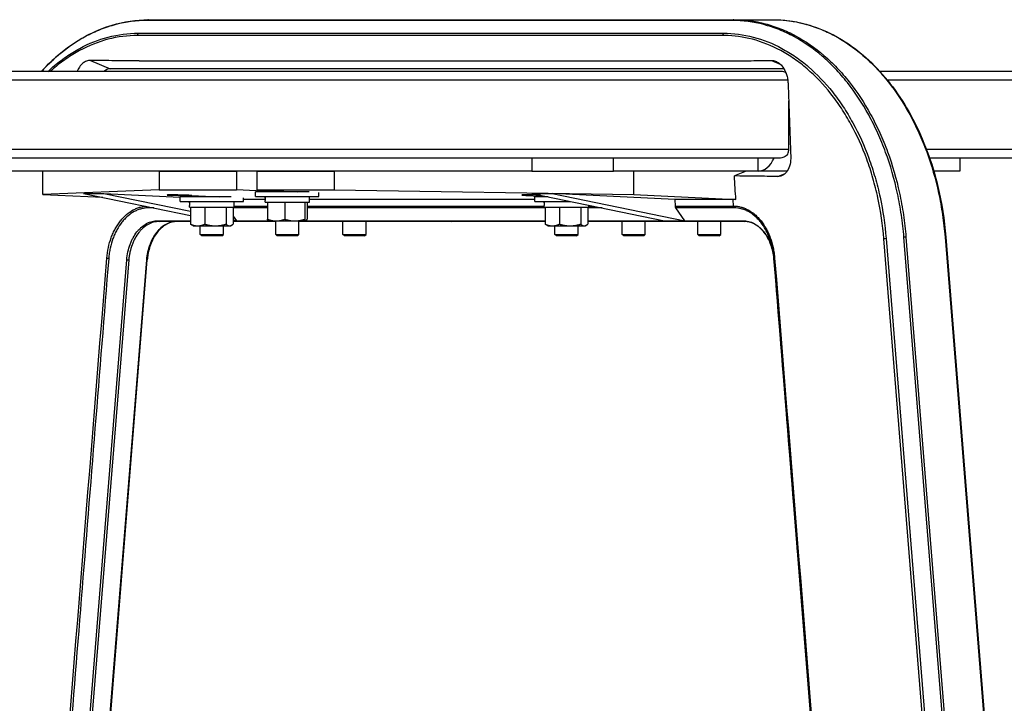
# Model space of a CAD drawing. Extents: x 0 to 12600, y 0 to 8910.
# Drawn here: x 5056 to 5397, y 2867 to 3104 of the extents above; entities that cross this region are included whole.
import ezdxf

# ---------------------------------------------------------------- set-up
doc = ezdxf.new("R2010")
doc.units = 0
doc.header["$LTSCALE"] = 9
doc.layers.add('P001', color=131, linetype='CONTINUOUS')
doc.layers.add('P901', color=135, linetype='CONTINUOUS')

msp = doc.modelspace()

# ---------------------------------------------------------------- linework, layer by layer
at = {"layer": 'P001'}
for p, q in [((5100.18, 3104.26), (5201.71, 3104.26)), ((5201.71, 3104.26), (5303.24, 3104.26)), ((5303.24, 3104.26), (5316.79, 3104.26)), ((5096.92, 3090.02), (5299.98, 3090.02)), ((5320.16, 3086.26), (4042.19, 3086.26)), ((5320.6, 3087.26), (5086.86, 3087.26)), ((5353.78, 3086.26), (5353.78, 3086.26)), ((5865.2, 3086.26), (5353.98, 3086.26)), ((5322.28, 3059.26), (5322.28, 3076.11)), ((5319.44, 3056.26), (4042.19, 3056.26)), ((5233.18, 3056.26), (5233.18, 3051.76)), ((5261.46, 3051.76), (5261.46, 3056.26)), ((5370.9, 3056.26), (5370.9, 3056.26)), ((5865.2, 3056.26), (5371.17, 3056.26)), ((5381.67, 3056.26), (5381.67, 3051.76)), ((5233.18, 3051.76), (5035.19, 3051.76)), ((5063.53, 3043.68), (5063.53, 3051.76)), ((5103.83, 3051.76), (5103.83, 3045.25)), ((5103.83, 3051.76), (5130.7, 3051.76)), ((5130.7, 3051.76), (5130.7, 3045.25)), ((5137.77, 3051.76), (5137.77, 3045.25)), ((5137.77, 3051.76), (5164.64, 3051.76)), ((5164.64, 3051.76), (5164.64, 3045.25)), ((5233.18, 3051.76), (5261.46, 3051.76)), ((5311.67, 3051.76), (5261.46, 3051.76)), ((5268.59, 3043.68), (5268.59, 3051.76)), ((5307.48, 3051.76), (5303.45, 3050.05)), ((5321.75, 3051.76), (5311.67, 3051.76)), ((5372.33, 3051.76), (5372.33, 3051.76)), ((5381.67, 3051.76), (5372.61, 3051.76)), ((5103.83, 3045.25), (5063.53, 3043.68)), ((5063.53, 3043.68), (5084.32, 3042.65)), ((5077.64, 3044.03), (5114.79, 3036.37)), ((5077.64, 3044.03), (5084.71, 3044.03)), ((5084.71, 3044.03), (5114.79, 3037.83)), ((5084.71, 3044.03), (5111.16, 3042.72)), ((5103.83, 3045.25), (5130.7, 3045.25)), ((5144.32, 3044.58), (5130.7, 3045.25)), ((5137.32, 3042.96), (5137.32, 3044.56)), ((5155.97, 3044.56), (5137.32, 3044.56)), ((5137.77, 3045.25), (5151.79, 3044.56)), ((5137.77, 3045.25), (5164.64, 3045.25)), ((5144.32, 3044.56), (5144.32, 3044.93)), ((5159.32, 3042.96), (5159.32, 3044.28)), ((5164.64, 3045.25), (5268.59, 3043.68)), ((5233.2, 3044.03), (5279.16, 3034.55)), ((5233.2, 3044.03), (5240.27, 3044.03)), ((5240.27, 3044.03), (5286.24, 3034.55)), ((5282.74, 3041.93), (5240.27, 3044.03)), ((5268.59, 3043.68), (5303.95, 3041.93)), ((5117.62, 3042.86), (5108.11, 3043.33)), ((5111.16, 3041.26), (5111.16, 3042.86)), ((5128.81, 3042.86), (5111.16, 3042.86)), ((5111.16, 3041.26), (5133.16, 3041.26)), ((5114.46, 3040.71), (5114.46, 3041.26)), ((5115.18, 3043.33), (5124.69, 3042.86)), ((5118.16, 3042.86), (5118.16, 3043.18)), ((5129.86, 3039.26), (5129.86, 3041.26)), ((5133.16, 3041.26), (5133.16, 3042.53)), ((5140.62, 3041.93), (5133.16, 3041.93)), ((5137.32, 3042.96), (5159.32, 3042.96)), ((5140.62, 3042.41), (5140.62, 3042.96)), ((5140.62, 3040.96), (5140.62, 3041.51)), ((5140.62, 3040.96), (5156.02, 3040.96)), ((5141.45, 3040.96), (5141.45, 3035.04)), ((5147.49, 3040.96), (5147.49, 3035.04)), ((5154.37, 3040.96), (5154.37, 3035.04)), ((5155.2, 3040.96), (5155.2, 3035.04)), ((5156.02, 3040.96), (5156.02, 3042.96)), ((5234.2, 3041.93), (5156.02, 3041.93)), ((5231.15, 3043.33), (5238.32, 3042.97)), ((5234.2, 3041.26), (5234.2, 3042.86)), ((5238.88, 3042.86), (5234.2, 3042.86)), ((5234.2, 3041.26), (5246.64, 3041.26)), ((5237.5, 3040.71), (5237.5, 3041.26)), ((5282.74, 3041.93), (5282.88, 3039.62)), ((5302.96, 3041.93), (5282.74, 3041.93)), ((5114.46, 3039.26), (5114.46, 3039.81)), ((5114.46, 3039.26), (5129.86, 3039.26)), ((5114.79, 3039.26), (5114.79, 3033.34)), ((5119.72, 3039.26), (5119.72, 3033.34)), ((5127.09, 3039.26), (5127.09, 3033.34)), ((5129.53, 3039.26), (5129.53, 3033.34)), ((5237.5, 3039.26), (5237.5, 3039.81)), ((5237.5, 3039.26), (5252.9, 3039.26)), ((5237.83, 3039.26), (5237.83, 3033.34)), ((5242.75, 3039.26), (5242.75, 3033.34)), ((5250.12, 3039.26), (5250.12, 3033.34)), ((5252.57, 3039.26), (5252.57, 3033.34)), ((5252.9, 3039.26), (5252.9, 3039.97)), ((5286.24, 3034.55), (5283.09, 3039)), ((5114.79, 3034.26), (5103.89, 3034.26)), ((5129.53, 3036.17), (5130.67, 3034.55)), ((5129.53, 3034.79), (5130.67, 3034.55)), ((5129.53, 3034.55), (5130.67, 3034.55)), ((5144.32, 3034.26), (5129.53, 3034.26)), ((5141.82, 3034.46), (5141.78, 3034.48)), ((5141.82, 3034.46), (5144.47, 3034.46)), ((5144.32, 3029.76), (5144.32, 3034.46)), ((5144.47, 3034.46), (5150.93, 3034.46)), ((5150.93, 3034.46), (5154.78, 3034.46)), ((5152.32, 3029.76), (5152.32, 3034.46)), ((5205.42, 3034.26), (5152.32, 3034.26)), ((5154.78, 3034.46), (5154.82, 3034.46)), ((5154.82, 3034.46), (5154.86, 3034.48)), ((5167.66, 3029.76), (5167.66, 3034.26)), ((5175.66, 3029.76), (5175.66, 3034.26)), ((5237.83, 3034.26), (5205.42, 3034.26)), ((5306.95, 3034.26), (5252.57, 3034.26)), ((5264.53, 3029.76), (5264.53, 3034.26)), ((5272.53, 3029.76), (5272.53, 3034.26)), ((5279.16, 3034.55), (5286.24, 3034.55)), ((5290.7, 3029.76), (5290.7, 3034.26)), ((5298.7, 3029.76), (5298.7, 3034.26)), ((5115.66, 3032.76), (5115.29, 3032.97)), ((5115.66, 3032.76), (5117.26, 3032.76)), ((5117.26, 3032.76), (5123.41, 3032.76)), ((5118.16, 3029.76), (5118.16, 3032.76)), ((5123.41, 3032.76), (5128.31, 3032.76)), ((5126.16, 3029.76), (5126.16, 3032.76)), ((5128.31, 3032.76), (5128.66, 3032.76)), ((5128.66, 3032.76), (5129.03, 3032.97)), ((5238.7, 3032.76), (5238.32, 3032.98)), ((5238.7, 3032.76), (5240.29, 3032.76)), ((5240.29, 3032.76), (5246.43, 3032.76)), ((5241.2, 3029.76), (5241.2, 3032.76)), ((5246.43, 3032.76), (5251.34, 3032.76)), ((5249.2, 3029.76), (5249.2, 3032.76)), ((5251.34, 3032.76), (5251.7, 3032.76)), ((5251.7, 3032.76), (5252.07, 3032.98)), ((5118.66, 3029.26), (5118.16, 3029.76)), ((5118.16, 3029.76), (5126.16, 3029.76)), ((5125.66, 3029.26), (5118.66, 3029.26)), ((5125.66, 3029.26), (5126.16, 3029.76)), ((5144.82, 3029.26), (5144.32, 3029.76)), ((5144.32, 3029.76), (5152.32, 3029.76)), ((5151.82, 3029.26), (5144.82, 3029.26)), ((5151.82, 3029.26), (5152.32, 3029.76)), ((5168.16, 3029.26), (5167.66, 3029.76)), ((5167.66, 3029.76), (5175.66, 3029.76)), ((5175.16, 3029.26), (5168.16, 3029.26)), ((5175.16, 3029.26), (5175.66, 3029.76)), ((5241.7, 3029.26), (5241.2, 3029.76)), ((5241.2, 3029.76), (5249.2, 3029.76)), ((5248.7, 3029.26), (5241.7, 3029.26)), ((5248.7, 3029.26), (5249.2, 3029.76)), ((5265.03, 3029.26), (5264.53, 3029.76)), ((5264.53, 3029.76), (5272.53, 3029.76)), ((5272.03, 3029.26), (5265.03, 3029.26)), ((5272.03, 3029.26), (5272.53, 3029.76)), ((5291.2, 3029.26), (5290.7, 3029.76)), ((5290.7, 3029.76), (5298.7, 3029.76)), ((5298.2, 3029.26), (5291.2, 3029.26)), ((5298.2, 3029.26), (5298.7, 3029.76)), ((5376.81, 3028.85), (5396.88, 2779.72)), ((5080.6, 2782.99), (5099.78, 3020.99)), ((5336.37, 2782.99), (5317.19, 3020.99))]:
    msp.add_line(p, q, dxfattribs=at)
for centre, major_axis, ratio, start_param, end_param in [((5086.86, 3082.26), (0, 5), 0.707107, 0, 0.643501), ((5311.67, 3060.76), (0, -9), 0.707107, 0, 1.047198), ((5111.65, 3043.33), (5, -0.12), 0.024678, 0.786008, 3.927601), ((5234.68, 3043.33), (5, -0.12), 0.024678, 1.259306, 3.927601), ((5122.16, 3040.71), (0, -42.9), 0.179483, 4.6995, 4.722811), ((5122.16, 3039.81), (0, -42.9), 0.179483, 4.678652, 4.712389), ((5148.32, 3042.41), (0, -42.9), 0.179483, 4.6995, 4.722811), ((5148.32, 3041.51), (0, -42.9), 0.179483, 4.678652, 4.712389), ((5245.2, 3040.71), (0, -42.9), 0.179483, 4.6995, 4.722811), ((5245.2, 3039.81), (0, -42.9), 0.179483, 4.678652, 4.712389), ((5283.59, 3039.71), (0, -1), 0.707107, 4.799655, 5.497787)]:
    msp.add_ellipse(centre, major_axis=major_axis, ratio=ratio, start_param=start_param, end_param=end_param, dxfattribs=at)
for points, knots in [([(5063, 3086.26), (5065.22, 3088.71), (5067.57, 3090.94), (5075.43, 3097.31), (5081.43, 3100.55), (5091.7, 3103.63), (5095.95, 3104.26), (5100.18, 3104.26)], [6.726608, 6.726608, 6.726608, 6.726608, 7.910558, 7.910558, 10.547656, 10.547656, 12.31907, 12.31907, 12.31907, 12.31907]), ([(5316.79, 3104.26), (5323.06, 3104.26), (5329.39, 3102.86), (5341.29, 3097.46), (5346.99, 3093.41), (5357.11, 3083.18), (5361.66, 3076.86), (5369.08, 3062.73), (5372.04, 3054.74), (5375.39, 3040.73), (5376.33, 3034.81), (5376.81, 3028.85)], [0, 0, 0, 0, 2.626873, 2.626873, 5.250025, 5.250025, 7.882479, 7.882479, 10.519814, 10.519814, 12.319124, 12.319124, 12.319124, 12.319124]), ([(5080.12, 3090.12), (5079.63, 3090.12), (5079.14, 3090.04), (5078.23, 3089.71), (5077.81, 3089.47), (5076.97, 3088.8), (5076.56, 3088.35), (5075.9, 3087.36), (5075.64, 3086.83), (5075.43, 3086.26)], [-1.2348248, -1.2348248, -1.2348248, -1.2348248, -1.0309699, -1.0309699, -0.8386151, -0.8386151, -0.6178292, -0.6178292, -0.4193223, -0.4193223, -0.4193223, -0.4193223]), ([(5096.92, 3090.02), (5094.15, 3090.02), (5091.39, 3090.02), (5085.77, 3090.06), (5082.94, 3090.09), (5080.12, 3090.12)], [-2.33154, -2.33154, -2.33154, -2.33154, -1.164593, -1.164593, -0.000001, -0.000001, -0.000001, -0.000001]), ([(5299.98, 3090.02), (5302.75, 3090.02), (5305.47, 3090.02), (5310.92, 3090.06), (5313.63, 3090.09), (5316.29, 3090.12)], [-2.33154, -2.33154, -2.33154, -2.33154, -1.164593, -1.164593, -0.000001, -0.000001, -0.000001, -0.000001]), ([(5316.29, 3090.12), (5316.76, 3090.12), (5317.23, 3090.04), (5318.13, 3089.71), (5318.55, 3089.47), (5319.41, 3088.8), (5319.84, 3088.35), (5320.75, 3087.1), (5321.19, 3086.24), (5321.66, 3084.79), (5321.79, 3084.27), (5321.97, 3083.25), (5322.02, 3082.76), (5322.04, 3082.26)], [-1.234825, -1.234825, -1.234825, -1.234825, -1.03097, -1.03097, -0.838615, -0.838615, -0.617829, -0.617829, -0.311358, -0.311358, -0.149643, -0.149643, -0.000001, -0.000001, -0.000001, -0.000001]), ([(5321.33, 3085.75), (5321.21, 3085.86), (5321.09, 3085.96), (5320.72, 3086.17), (5320.42, 3086.26), (5320.16, 3086.26)], [0.2777669, 0.2777669, 0.2777669, 0.2777669, 0.3332176, 0.3332176, 0.4442917, 0.4442917, 0.4442917, 0.4442917]), ([(5322.04, 3082.26), (5322.2, 3078.13), (5322.37, 3073.73), (5322.69, 3065.33), (5322.85, 3060.97), (5322.99, 3056.76)], [-2.543383, -2.543383, -2.543383, -2.543383, -1.266188, -1.266188, -0.000001, -0.000001, -0.000001, -0.000001]), ([(5321.74, 3057.26), (5321.61, 3057.17), (5321.49, 3057.08), (5321.03, 3056.78), (5320.62, 3056.56), (5320, 3056.33), (5319.68, 3056.26), (5319.44, 3056.26)], [0.2788674, 0.2788674, 0.2788674, 0.2788674, 0.3221652, 0.3221652, 0.4416762, 0.4416762, 0.5407862, 0.5407862, 0.5407862, 0.5407862]), ([(5321.74, 3057.26), (5321.89, 3057.5), (5322.03, 3057.82), (5322.22, 3058.45), (5322.28, 3058.89), (5322.28, 3059.26)], [-0.2058314, -0.2058314, -0.2058314, -0.2058314, -0.1110721, -0.1110721, 0, 0, 0, 0]), ([(5322.99, 3056.76), (5323.02, 3055.84), (5322.93, 3054.94), (5322.53, 3053.24), (5322.21, 3052.47), (5321.42, 3051.25), (5320.97, 3050.78), (5320.17, 3050.23), (5319.84, 3050.08), (5319.19, 3049.89), (5318.87, 3049.84), (5318.54, 3049.85)], [-1.111315, -1.111315, -1.111315, -1.111315, -0.83542, -0.83542, -0.555505, -0.555505, -0.304023, -0.304023, -0.146975, -0.146975, -0.000001, -0.000001, -0.000001, -0.000001]), ([(5303.95, 3041.93), (5303.87, 3043.24), (5303.79, 3044.49), (5303.61, 3047.44), (5303.54, 3048.67), (5303.45, 3050.05)], [0.000001, 0.000001, 0.000001, 0.000001, 0.3938843, 0.3938843, 0.7749563, 0.7749563, 0.7749563, 0.7749563]), ([(5318.54, 3049.85), (5316.1, 3049.91), (5313.6, 3049.96), (5308.49, 3050.03), (5306.01, 3050.05), (5303.45, 3050.05)], [-2.13797, -2.13797, -2.13797, -2.13797, -1.090816, -1.090816, -0.000001, -0.000001, -0.000001, -0.000001]), ([(5303.95, 3041.93), (5303.79, 3041.93), (5303.62, 3041.93), (5303.29, 3041.93), (5303.12, 3041.93), (5302.96, 3041.93)], [-0.141336, -0.141336, -0.141336, -0.141336, -0.0706646, -0.0706646, 0, 0, 0, 0]), ([(5110.02, 3034.26), (5108.86, 3034.26), (5107.69, 3033.96), (5105.5, 3032.83), (5104.45, 3031.97), (5102.67, 3029.87), (5101.9, 3028.62), (5100.71, 3025.87), (5100.26, 3024.34), (5099.9, 3022.19), (5099.83, 3021.59), (5099.78, 3020.99)], [0, 0, 0, 0, 0.527463, 0.527463, 1.044033, 1.044033, 1.535669, 1.535669, 2.019586, 2.019586, 2.201015, 2.201015, 2.201015, 2.201015]), ([(5317.19, 3020.99), (5317.07, 3022.57), (5316.76, 3024.14), (5315.82, 3027.05), (5315.17, 3028.42), (5313.65, 3030.75), (5312.75, 3031.74), (5310.82, 3033.24), (5309.76, 3033.77), (5308.12, 3034.18), (5307.54, 3034.26), (5306.95, 3034.26)], [0, 0, 0, 0, 0.47804, 0.47804, 0.963286, 0.963286, 1.447319, 1.447319, 1.934605, 1.934605, 2.201836, 2.201836, 2.201836, 2.201836])]:
    msp.add_open_spline(points, degree=3, knots=knots, dxfattribs=at)
for points, weights in [([(5114.79, 3033.34), (5116.12, 3032.76), (5117.26, 3032.76)], [1, 1.0379548493, 1]), ([(5115.29, 3032.97), (5115.05, 3033.11), (5114.79, 3033.34)], [1.0179847385, 1.01463707598, 1]), ([(5117.26, 3032.76), (5118.4, 3032.76), (5119.72, 3033.34)], [1, 1.0379548493, 1]), ([(5119.72, 3033.34), (5121.7, 3032.76), (5123.41, 3032.76)], [1, 1.0379548493, 1]), ([(5123.41, 3032.76), (5125.12, 3032.76), (5127.09, 3033.34)], [1, 1.0379548493, 1]), ([(5127.09, 3033.34), (5127.74, 3032.76), (5128.31, 3032.76)], [1, 1.0379548493, 1]), ([(5128.31, 3032.76), (5128.87, 3032.76), (5129.53, 3033.34)], [1, 1.0379548493, 1]), ([(5141.78, 3034.48), (5141.63, 3034.57), (5141.45, 3035.04)], [1.01221123346, 1.03030901251, 1]), ([(5141.45, 3035.04), (5143.07, 3034.46), (5144.47, 3034.46)], [1, 1.0379548493, 1]), ([(5144.47, 3034.46), (5145.87, 3034.46), (5147.49, 3035.04)], [1, 1.0379548493, 1]), ([(5147.49, 3035.04), (5149.33, 3034.46), (5150.93, 3034.46)], [1, 1.0379548493, 1]), ([(5150.93, 3034.46), (5152.53, 3034.46), (5154.37, 3035.04)], [1, 1.0379548493, 1]), ([(5154.37, 3035.04), (5154.59, 3034.46), (5154.78, 3034.46)], [1, 1.0379548493, 1]), ([(5154.78, 3034.46), (5154.98, 3034.46), (5155.2, 3035.04)], [1, 1.0379548493, 1]), ([(5237.83, 3033.34), (5239.15, 3032.76), (5240.29, 3032.76)], [1, 1.0379548493, 1]), ([(5238.32, 3032.98), (5238.09, 3033.11), (5237.83, 3033.34)], [1.01794372753, 1.01454832663, 1]), ([(5240.29, 3032.76), (5241.43, 3032.76), (5242.75, 3033.34)], [1, 1.0379548493, 1]), ([(5242.75, 3033.34), (5244.73, 3032.76), (5246.43, 3032.76)], [1, 1.0379548493, 1]), ([(5246.43, 3032.76), (5248.14, 3032.76), (5250.12, 3033.34)], [1, 1.0379548493, 1]), ([(5250.12, 3033.34), (5250.77, 3032.76), (5251.34, 3032.76)], [1, 1.0379548493, 1]), ([(5251.34, 3032.76), (5251.91, 3032.76), (5252.57, 3033.34)], [1, 1.0379548493, 1])]:
    msp.add_rational_spline(points, weights, degree=2, dxfattribs=at)
at = {"layer": 'P901'}
for p, q in [((5201.21, 3103.97), (5099.68, 3103.97)), ((5302.74, 3103.97), (5201.21, 3103.97)), ((5197.91, 3098.79), (5096.38, 3098.79)), ((5096.58, 3099.59), (5198.11, 3099.59)), ((5299.44, 3098.79), (5197.91, 3098.79)), ((5198.11, 3099.59), (5299.64, 3099.59)), ((5080.12, 3090.12), (5086.86, 3087.26)), ((5316.29, 3090.12), (5319.34, 3088.83)), ((5321.95, 3083.26), (4042.19, 3083.26)), ((5341.98, 3083.26), (5341.98, 3083.26)), ((5342.79, 3083.26), (5342.79, 3083.26)), ((5356.35, 3083.26), (5356.35, 3083.26)), ((5868.2, 3083.26), (5356.55, 3083.26)), ((5322.28, 3059.26), (4042.19, 3059.26)), ((5868.2, 3059.26), (5370.09, 3059.26)), ((5311.67, 3051.76), (5311.67, 3056.26)), ((5318.54, 3049.85), (5321.06, 3050.92)), ((5108.11, 3043.33), (5108.11, 3043.5)), ((5231.15, 3043.33), (5231.15, 3043.5)), ((5303.1, 3039.62), (5302.96, 3041.93)), ((5102.02, 3039), (5100.24, 3039)), ((5141.45, 3039), (5129.53, 3039)), ((5129.86, 3039.62), (5141.45, 3039.62)), ((5155.2, 3039.62), (5201.57, 3039.62)), ((5201.77, 3039), (5155.2, 3039)), ((5201.57, 3039.62), (5237.5, 3039.62)), ((5237.83, 3039), (5201.77, 3039)), ((5257.59, 3039), (5252.57, 3039)), ((5252.9, 3039.62), (5254.58, 3039.62)), ((5282.88, 3039.62), (5303.1, 3039.62)), ((5303.3, 3039), (5283.09, 3039)), ((5103.39, 3034.55), (5114.79, 3034.55)), ((5130.67, 3034.55), (5141.7, 3034.55)), ((5154.95, 3034.55), (5204.92, 3034.55)), ((5204.92, 3034.55), (5237.83, 3034.55)), ((5252.57, 3034.55), (5279.16, 3034.55)), ((5286.24, 3034.55), (5306.45, 3034.55)), ((5375.38, 2779.22), (5355.32, 3028.26)), ((5356.08, 3028.35), (5376.14, 2779.31)), ((5382.32, 2779.72), (5362.25, 3028.85)), ((5362.95, 3028.88), (5383.03, 2779.75)), ((5376.51, 3028.88), (5396.58, 2779.75)), ((5073.47, 2782.99), (5092.64, 3020.99)), ((5093.35, 3020.96), (5074.18, 2782.96)), ((5099.48, 3020.96), (5080.31, 2782.96)), ((5317.19, 3020.99), (5336.37, 2782.99))]:
    msp.add_line(p, q, dxfattribs=at)
for centre, major_axis, ratio, start_param, end_param in [((5100.18, 3103.26), (0, 1), 0.707107, 0, 0.785398), ((5303.24, 3103.26), (0, 1), 0.707107, 0, 0.785398), ((5097.08, 3098.88), (0, -1), 0.707107, 3.926991, 4.799655), ((5300.14, 3098.88), (0, -1), 0.707107, 3.926991, 4.799655), ((5100.74, 3039.71), (0, -1), 0.707107, 5.020988, 5.497787), ((5202.27, 3039.71), (0, 1), 0.707107, 1.658063, 2.356194), ((5303.8, 3039.71), (0, 1), 0.707107, 1.658063, 2.356194), ((5103.89, 3035.26), (0, -1), 0.707107, 5.497787, 6.283185), ((5205.42, 3035.26), (0, -1), 0.707107, 5.497787, 6.283185), ((5306.95, 3035.26), (0, -1), 0.707107, 5.497787, 6.283185), ((5356.08, 3028.27), (0.997, 0.08), 0.080047, 1.567572, 2.440237), ((5362.25, 3028.77), (-0.997, -0.08), 0.080047, 3.923766, 4.709165), ((5375.81, 3028.77), (0.997, 0.08), 0.080047, 0, 0.782174), ((5086.37, 3021.57), (0.997, -0.08), 0.080047, 4.017482, 4.715613), ((5092.65, 3021.07), (0.997, -0.08), 0.080047, 4.715613, 5.501012), ((5098.78, 3021.07), (0.997, -0.08), 0.080047, 5.501012, 6.283185), ((5318.17, 3021.57), (-0.997, -0.08), 0.080047, 5.581829, 6.279961)]:
    msp.add_ellipse(centre, major_axis=major_axis, ratio=ratio, start_param=start_param, end_param=end_param, dxfattribs=at)
for points, knots in [([(5099.68, 3103.97), (5096.01, 3103.97), (5092.39, 3103.49), (5087.02, 3102.09), (5085.25, 3101.51), (5081.72, 3100.11), (5079.99, 3099.3), (5074.91, 3096.56), (5071.66, 3094.31), (5067.78, 3090.97), (5067.01, 3090.27), (5065.5, 3088.83), (5064.75, 3088.08), (5063.68, 3086.97), (5063.35, 3086.61), (5063.03, 3086.26)], [0, 0, 0, 0, 0.01541212, 0.01541212, 0.02311818, 0.02311818, 0.03082424, 0.03082424, 0.04623636, 0.04623636, 0.05008939, 0.05008939, 0.05394242, 0.05394242, 0.05568513, 0.05568513, 0.05568513, 0.05568513]), ([(5362.25, 3028.85), (5362.04, 3031.42), (5361.75, 3033.98), (5361.19, 3037.77), (5360.99, 3039.03), (5360.53, 3041.53), (5360.29, 3042.78), (5358.95, 3048.97), (5357.57, 3053.71), (5355.08, 3060.52), (5354.17, 3062.74), (5352.7, 3065.99), (5352.19, 3067.06), (5351.14, 3069.18), (5350.59, 3070.22), (5347.8, 3075.31), (5345.32, 3079.04), (5341.27, 3084.16), (5339.87, 3085.78), (5337.67, 3088.08), (5336.92, 3088.83), (5335.4, 3090.27), (5334.63, 3090.97), (5330.75, 3094.31), (5327.5, 3096.56), (5322.42, 3099.3), (5320.7, 3100.11), (5317.17, 3101.51), (5315.39, 3102.09), (5310.02, 3103.49), (5306.4, 3103.97), (5302.74, 3103.97)], [0, 0, 0, 0, 0.0077492, 0.0077492, 0.0116238, 0.0116238, 0.0154984, 0.0154984, 0.0309968, 0.0309968, 0.038746, 0.038746, 0.0426206, 0.0426206, 0.0464952, 0.0464952, 0.0619936, 0.0619936, 0.0697428, 0.0697428, 0.0736174, 0.0736174, 0.077492, 0.077492, 0.0929903, 0.0929903, 0.1007395, 0.1007395, 0.1084887, 0.1084887, 0.1239871, 0.1239871, 0.1239871, 0.1239871]), ([(5303.24, 3104.26), (5306.92, 3104.26), (5310.55, 3103.78), (5314.14, 3102.85), (5315.93, 3102.38), (5317.72, 3101.8), (5319.49, 3101.09), (5321.26, 3100.39), (5322.99, 3099.58), (5324.69, 3098.66), (5328.09, 3096.82), (5331.35, 3094.57), (5334.46, 3091.89), (5335.24, 3091.22), (5336.01, 3090.52), (5336.77, 3089.8), (5337.54, 3089.07), (5338.29, 3088.32), (5339.02, 3087.55), (5340.5, 3086.01), (5341.91, 3084.38), (5343.26, 3082.67), (5345.97, 3079.25), (5348.45, 3075.5), (5350.7, 3071.41), (5351.26, 3070.39), (5351.8, 3069.35), (5352.33, 3068.29), (5352.86, 3067.23), (5353.38, 3066.15), (5353.87, 3065.06), (5354.85, 3062.89), (5355.76, 3060.66), (5356.59, 3058.39), (5358.26, 3053.83), (5359.64, 3049.07), (5360.72, 3044.11), (5360.98, 3042.86), (5361.23, 3041.61), (5361.46, 3040.35), (5361.69, 3039.1), (5361.9, 3037.83), (5362.08, 3036.56), (5362.46, 3034.03), (5362.75, 3031.47), (5362.95, 3028.88)], [0, 0, 0, 0, 0.0154654, 0.0154654, 0.0154654, 0.0231981, 0.0231981, 0.0231981, 0.0309308, 0.0309308, 0.0309308, 0.0463962, 0.0463962, 0.0463962, 0.0502626, 0.0502626, 0.0502626, 0.0541289, 0.0541289, 0.0541289, 0.0618616, 0.0618616, 0.0618616, 0.077327, 0.077327, 0.077327, 0.0811934, 0.0811934, 0.0811934, 0.0850597, 0.0850597, 0.0850597, 0.0927924, 0.0927924, 0.0927924, 0.1082579, 0.1082579, 0.1082579, 0.1121242, 0.1121242, 0.1121242, 0.1159906, 0.1159906, 0.1159906, 0.1237233, 0.1237233, 0.1237233, 0.1237233]), ([(5316.79, 3104.26), (5320.47, 3104.26), (5324.11, 3103.78), (5327.69, 3102.85), (5329.49, 3102.38), (5331.27, 3101.8), (5333.04, 3101.09), (5334.81, 3100.39), (5336.55, 3099.58), (5338.25, 3098.66), (5341.65, 3096.82), (5344.9, 3094.57), (5348.02, 3091.89), (5348.8, 3091.22), (5349.57, 3090.52), (5350.33, 3089.8), (5351.09, 3089.07), (5351.84, 3088.32), (5352.58, 3087.55), (5354.05, 3086.01), (5355.46, 3084.38), (5356.82, 3082.67), (5359.53, 3079.25), (5362.01, 3075.5), (5364.25, 3071.41), (5364.81, 3070.39), (5365.36, 3069.35), (5365.89, 3068.29), (5366.42, 3067.23), (5366.93, 3066.15), (5367.42, 3065.06), (5368.41, 3062.89), (5369.32, 3060.66), (5370.15, 3058.39), (5371.82, 3053.83), (5373.2, 3049.07), (5374.27, 3044.11), (5374.54, 3042.86), (5374.79, 3041.61), (5375.02, 3040.35), (5375.24, 3039.1), (5375.45, 3037.83), (5375.64, 3036.56), (5376.01, 3034.03), (5376.3, 3031.47), (5376.51, 3028.88)], [0, 0, 0, 0, 0.0154654, 0.0154654, 0.0154654, 0.0231981, 0.0231981, 0.0231981, 0.0309308, 0.0309308, 0.0309308, 0.0463962, 0.0463962, 0.0463962, 0.0502626, 0.0502626, 0.0502626, 0.0541289, 0.0541289, 0.0541289, 0.0618616, 0.0618616, 0.0618616, 0.077327, 0.077327, 0.077327, 0.0811934, 0.0811934, 0.0811934, 0.0850597, 0.0850597, 0.0850597, 0.0927924, 0.0927924, 0.0927924, 0.1082579, 0.1082579, 0.1082579, 0.1121242, 0.1121242, 0.1121242, 0.1159906, 0.1159906, 0.1159906, 0.1237233, 0.1237233, 0.1237233, 0.1237233]), ([(5065.25, 3086.26), (5065.83, 3086.81), (5066.43, 3087.34), (5067.77, 3088.5), (5068.52, 3089.12), (5070.04, 3090.29), (5070.81, 3090.86), (5073.13, 3092.46), (5074.71, 3093.43), (5079.51, 3096.03), (5082.82, 3097.35), (5089.66, 3099.14), (5093.1, 3099.59), (5096.58, 3099.59)], [0.07013338, 0.07013338, 0.07013338, 0.07013338, 0.07311931, 0.07311931, 0.07677527, 0.07677527, 0.08043124, 0.08043124, 0.08774317, 0.08774317, 0.10236703, 0.10236703, 0.11699089, 0.11699089, 0.11699089, 0.11699089]), ([(5096.38, 3098.79), (5092.93, 3098.79), (5089.52, 3098.35), (5086.13, 3097.46), (5082.75, 3096.58), (5079.47, 3095.27), (5076.3, 3093.56), (5074.72, 3092.7), (5073.16, 3091.74), (5071.63, 3090.68), (5070.86, 3090.15), (5070.1, 3089.59), (5069.35, 3089.01), (5068.6, 3088.43), (5067.85, 3087.82), (5067.12, 3087.19), (5066.77, 3086.88), (5066.42, 3086.57), (5066.07, 3086.26)], [0, 0, 0, 0, 0.01454508, 0.01454508, 0.01454508, 0.02909041, 0.02909041, 0.02909041, 0.03636317, 0.03636317, 0.03636317, 0.03999955, 0.03999955, 0.03999955, 0.04363591, 0.04363591, 0.04363591, 0.0453888, 0.0453888, 0.0453888, 0.0453888]), ([(5355.32, 3028.26), (5354.93, 3033.1), (5354.23, 3037.83), (5353.23, 3042.45), (5352.98, 3043.61), (5352.72, 3044.76), (5352.43, 3045.9), (5352.14, 3047.04), (5351.84, 3048.18), (5351.51, 3049.3), (5350.86, 3051.55), (5350.14, 3053.74), (5349.36, 3055.88), (5347.8, 3060.15), (5345.97, 3064.19), (5343.87, 3068.01), (5343.35, 3068.97), (5342.81, 3069.91), (5342.25, 3070.83), (5341.69, 3071.76), (5341.12, 3072.66), (5340.54, 3073.55), (5339.37, 3075.32), (5338.15, 3077), (5336.88, 3078.6), (5334.35, 3081.8), (5331.62, 3084.66), (5328.69, 3087.19), (5327.96, 3087.82), (5327.22, 3088.43), (5326.46, 3089.01), (5325.71, 3089.59), (5324.95, 3090.15), (5324.19, 3090.68), (5322.65, 3091.74), (5321.09, 3092.7), (5319.51, 3093.56), (5316.34, 3095.27), (5313.06, 3096.58), (5309.68, 3097.46), (5306.51, 3098.29), (5303.31, 3098.74), (5300.09, 3098.79), (5299.87, 3098.79), (5299.65, 3098.79), (5299.44, 3098.79)], [0, 0, 0, 0, 0.0144792, 0.0144792, 0.0144792, 0.018099, 0.018099, 0.018099, 0.0217189, 0.0217189, 0.0217189, 0.0289587, 0.0289587, 0.0289587, 0.0434386, 0.0434386, 0.0434386, 0.0470585, 0.0470585, 0.0470585, 0.0506784, 0.0506784, 0.0506784, 0.0579183, 0.0579183, 0.0579183, 0.0723979, 0.0723979, 0.0723979, 0.0760178, 0.0760178, 0.0760178, 0.0796377, 0.0796377, 0.0796377, 0.0868775, 0.0868775, 0.0868775, 0.1013571, 0.1013571, 0.1013571, 0.1149244, 0.1149244, 0.1149244, 0.1158367, 0.1158367, 0.1158367, 0.1158367]), ([(5299.64, 3099.59), (5303.12, 3099.59), (5306.57, 3099.14), (5313.4, 3097.35), (5316.71, 3096.03), (5321.51, 3093.43), (5323.09, 3092.46), (5325.41, 3090.86), (5326.18, 3090.29), (5327.7, 3089.12), (5328.45, 3088.5), (5332.15, 3085.31), (5334.9, 3082.42), (5338.74, 3077.58), (5339.97, 3075.88), (5341.74, 3073.2), (5342.32, 3072.28), (5343.45, 3070.41), (5343.99, 3069.46), (5346.64, 3064.64), (5348.48, 3060.56), (5350.85, 3054.09), (5351.58, 3051.87), (5352.56, 3048.47), (5352.87, 3047.32), (5353.45, 3045.01), (5353.72, 3043.85), (5354.98, 3038.01), (5355.68, 3033.24), (5356.08, 3028.35)], [0, 0, 0, 0, 0.0146904, 0.0146904, 0.0293807, 0.0293807, 0.0367259, 0.0367259, 0.0403985, 0.0403985, 0.0440711, 0.0440711, 0.0587614, 0.0587614, 0.0661066, 0.0661066, 0.0697792, 0.0697792, 0.0734518, 0.0734518, 0.0881421, 0.0881421, 0.0954873, 0.0954873, 0.0991599, 0.0991599, 0.1028325, 0.1028325, 0.1175228, 0.1175228, 0.1175228, 0.1175228]), ([(5085.73, 3021.56), (5085.83, 3022.8), (5086.01, 3024.03), (5086.52, 3026.39), (5086.85, 3027.53), (5087.45, 3029.18), (5087.67, 3029.72), (5088.15, 3030.76), (5088.4, 3031.27), (5089.2, 3032.73), (5089.8, 3033.63), (5090.78, 3034.87), (5091.12, 3035.26), (5091.83, 3036), (5092.19, 3036.34), (5093.3, 3037.3), (5094.09, 3037.84), (5095.32, 3038.51), (5095.74, 3038.7), (5096.58, 3039.03), (5097, 3039.17), (5098.01, 3039.44), (5098.6, 3039.54), (5099.19, 3039.59)], [-0.00000006, -0.00000006, -0.00000006, -0.00000006, 0.003737, 0.003737, 0.00747405, 0.00747405, 0.00934258, 0.00934258, 0.01121111, 0.01121111, 0.01494816, 0.01494816, 0.01681669, 0.01681669, 0.01868522, 0.01868522, 0.02242227, 0.02242227, 0.0242908, 0.0242908, 0.02615933, 0.02615933, 0.02869195, 0.02869195, 0.02869195, 0.02869195]), ([(5100.24, 3039), (5099.82, 3039), (5099.39, 3038.97), (5098.97, 3038.92), (5098.55, 3038.86), (5098.13, 3038.78), (5097.71, 3038.68), (5097.3, 3038.57), (5096.89, 3038.43), (5096.48, 3038.27), (5096.07, 3038.11), (5095.67, 3037.92), (5095.27, 3037.7), (5094.47, 3037.28), (5093.71, 3036.75), (5092.99, 3036.13), (5092.63, 3035.82), (5092.28, 3035.49), (5091.94, 3035.13), (5091.6, 3034.77), (5091.26, 3034.39), (5090.95, 3033.99), (5090.32, 3033.19), (5089.74, 3032.32), (5089.22, 3031.38), (5088.96, 3030.9), (5088.72, 3030.41), (5088.49, 3029.91), (5088.26, 3029.4), (5088.04, 3028.87), (5087.85, 3028.34), (5087.46, 3027.28), (5087.14, 3026.18), (5086.89, 3025.03), (5086.77, 3024.46), (5086.66, 3023.87), (5086.57, 3023.28), (5086.53, 3022.99), (5086.49, 3022.69), (5086.46, 3022.39), (5086.44, 3022.24), (5086.43, 3022.09), (5086.41, 3021.94), (5086.4, 3021.79), (5086.38, 3021.64), (5086.37, 3021.49)], [-0.00000006, -0.00000006, -0.00000006, -0.00000006, 0.00178858, 0.00178858, 0.00178858, 0.00357712, 0.00357712, 0.00357712, 0.00536587, 0.00536587, 0.00536587, 0.00715451, 0.00715451, 0.00715451, 0.01073179, 0.01073179, 0.01073179, 0.01252045, 0.01252045, 0.01252045, 0.01430907, 0.01430907, 0.01430907, 0.01788635, 0.01788635, 0.01788635, 0.0196748, 0.0196748, 0.0196748, 0.02146367, 0.02146367, 0.02146367, 0.02504096, 0.02504096, 0.02504096, 0.0268296, 0.0268296, 0.0268296, 0.02772392, 0.02772392, 0.02772392, 0.02817108, 0.02817108, 0.02817108, 0.02861824, 0.02861824, 0.02861824, 0.02861824]), ([(5303.1, 3039.62), (5303.21, 3039.62), (5303.32, 3039.62), (5303.43, 3039.62), (5303.54, 3039.61), (5303.65, 3039.61), (5303.76, 3039.6), (5303.98, 3039.59), (5304.19, 3039.56), (5304.41, 3039.54), (5304.85, 3039.48), (5305.28, 3039.4), (5305.7, 3039.28), (5306.13, 3039.17), (5306.56, 3039.03), (5306.98, 3038.87), (5307.4, 3038.7), (5307.82, 3038.51), (5308.23, 3038.29), (5309.05, 3037.84), (5309.83, 3037.3), (5310.58, 3036.66), (5310.95, 3036.34), (5311.31, 3036), (5311.66, 3035.63), (5312.02, 3035.26), (5312.36, 3034.87), (5312.69, 3034.45), (5313.34, 3033.63), (5313.93, 3032.73), (5314.47, 3031.76), (5314.73, 3031.27), (5314.99, 3030.76), (5315.22, 3030.24), (5315.46, 3029.72), (5315.68, 3029.18), (5315.88, 3028.63), (5316.28, 3027.53), (5316.61, 3026.39), (5316.87, 3025.21), (5316.99, 3024.62), (5317.1, 3024.02), (5317.19, 3023.41), (5317.26, 3022.95), (5317.32, 3022.49), (5317.36, 3022.03), (5317.38, 3021.87), (5317.39, 3021.72), (5317.4, 3021.56)], [-0.00000006, -0.00000006, -0.00000006, -0.00000006, 0.00046118, 0.00046118, 0.00046118, 0.00092243, 0.00092243, 0.00092243, 0.00184491, 0.00184491, 0.00184491, 0.00368971, 0.00368971, 0.00368971, 0.00553464, 0.00553464, 0.00553464, 0.00737951, 0.00737951, 0.00737951, 0.01106952, 0.01106952, 0.01106952, 0.0129146, 0.0129146, 0.0129146, 0.01475963, 0.01475963, 0.01475963, 0.01844965, 0.01844965, 0.01844965, 0.02029463, 0.02029463, 0.02029463, 0.02213965, 0.02213965, 0.02213965, 0.02582952, 0.02582952, 0.02582952, 0.02767451, 0.02767451, 0.02767451, 0.02905824, 0.02905824, 0.02905824, 0.02951948, 0.02951948, 0.02951948, 0.02951948]), ([(5317.17, 3021.49), (5317.08, 3022.69), (5316.9, 3023.89), (5316.65, 3025.03), (5316.4, 3026.18), (5316.09, 3027.28), (5315.7, 3028.34), (5315.5, 3028.87), (5315.29, 3029.4), (5315.06, 3029.91), (5314.83, 3030.41), (5314.58, 3030.9), (5314.32, 3031.38), (5313.81, 3032.32), (5313.23, 3033.19), (5312.6, 3033.99), (5312.28, 3034.39), (5311.95, 3034.77), (5311.61, 3035.13), (5311.26, 3035.49), (5310.91, 3035.82), (5310.55, 3036.13), (5309.83, 3036.75), (5309.07, 3037.28), (5308.28, 3037.7), (5307.88, 3037.92), (5307.47, 3038.11), (5307.06, 3038.27), (5306.66, 3038.43), (5306.24, 3038.57), (5305.83, 3038.68), (5305, 3038.89), (5304.16, 3039), (5303.3, 3039)], [-0.00000006, -0.00000006, -0.00000006, -0.00000006, 0.0036231, 0.0036231, 0.0036231, 0.00724662, 0.00724662, 0.00724662, 0.0090583, 0.0090583, 0.0090583, 0.01086997, 0.01086997, 0.01086997, 0.01449332, 0.01449332, 0.01449332, 0.01630494, 0.01630494, 0.01630494, 0.01811666, 0.01811666, 0.01811666, 0.02174001, 0.02174001, 0.02174001, 0.02355157, 0.02355157, 0.02355157, 0.02536335, 0.02536335, 0.02536335, 0.02898669, 0.02898669, 0.02898669, 0.02898669]), ([(5092.64, 3020.99), (5092.72, 3021.92), (5092.86, 3022.84), (5093.05, 3023.73), (5093.24, 3024.62), (5093.49, 3025.47), (5093.79, 3026.3), (5093.94, 3026.71), (5094.1, 3027.11), (5094.28, 3027.51), (5094.46, 3027.9), (5094.65, 3028.28), (5094.85, 3028.64), (5095.25, 3029.38), (5095.7, 3030.05), (5096.19, 3030.67), (5096.43, 3030.98), (5096.69, 3031.28), (5096.96, 3031.55), (5097.22, 3031.83), (5097.49, 3032.09), (5097.77, 3032.33), (5098.33, 3032.81), (5098.92, 3033.21), (5099.54, 3033.55), (5099.84, 3033.71), (5100.16, 3033.86), (5100.48, 3033.99), (5100.79, 3034.11), (5101.11, 3034.21), (5101.43, 3034.3), (5102.07, 3034.47), (5102.73, 3034.55), (5103.39, 3034.55)], [-0.00000006, -0.00000006, -0.00000006, -0.00000006, 0.00280623, 0.00280623, 0.00280623, 0.00561318, 0.00561318, 0.00561318, 0.00701652, 0.00701652, 0.00701652, 0.00841984, 0.00841984, 0.00841984, 0.01122647, 0.01122647, 0.01122647, 0.01262975, 0.01262975, 0.01262975, 0.0140331, 0.0140331, 0.0140331, 0.01683973, 0.01683973, 0.01683973, 0.01824302, 0.01824302, 0.01824302, 0.01964636, 0.01964636, 0.01964636, 0.02245299, 0.02245299, 0.02245299, 0.02245299]), ([(5103.89, 3034.26), (5103.24, 3034.26), (5102.6, 3034.17), (5101.97, 3034.01), (5101.65, 3033.93), (5101.34, 3033.83), (5101.03, 3033.7), (5100.72, 3033.58), (5100.41, 3033.44), (5100.11, 3033.27), (5099.5, 3032.95), (5098.93, 3032.55), (5098.38, 3032.08), (5098.11, 3031.84), (5097.84, 3031.59), (5097.58, 3031.32), (5097.32, 3031.05), (5097.07, 3030.75), (5096.83, 3030.45), (5096.35, 3029.84), (5095.91, 3029.18), (5095.51, 3028.46), (5095.32, 3028.11), (5095.13, 3027.73), (5094.96, 3027.35), (5094.78, 3026.96), (5094.62, 3026.56), (5094.47, 3026.16), (5094.17, 3025.35), (5093.93, 3024.51), (5093.74, 3023.64), (5093.65, 3023.21), (5093.57, 3022.77), (5093.5, 3022.32), (5093.44, 3021.87), (5093.39, 3021.41), (5093.35, 3020.96)], [0, 0, 0, 0, 0.00271787, 0.00271787, 0.00271787, 0.00407681, 0.00407681, 0.00407681, 0.00543574, 0.00543574, 0.00543574, 0.00815361, 0.00815361, 0.00815361, 0.00951255, 0.00951255, 0.00951255, 0.01087149, 0.01087149, 0.01087149, 0.01358936, 0.01358936, 0.01358936, 0.01494829, 0.01494829, 0.01494829, 0.01630723, 0.01630723, 0.01630723, 0.0190251, 0.0190251, 0.0190251, 0.02038404, 0.02038404, 0.02038404, 0.02174297, 0.02174297, 0.02174297, 0.02174297]), ([(5110.02, 3034.26), (5109.37, 3034.26), (5108.73, 3034.17), (5108.1, 3034.01), (5107.79, 3033.93), (5107.47, 3033.83), (5107.16, 3033.7), (5106.85, 3033.58), (5106.54, 3033.44), (5106.24, 3033.27), (5105.64, 3032.95), (5105.06, 3032.55), (5104.51, 3032.08), (5104.24, 3031.84), (5103.97, 3031.59), (5103.71, 3031.32), (5103.45, 3031.05), (5103.2, 3030.75), (5102.96, 3030.45), (5102.48, 3029.84), (5102.04, 3029.18), (5101.65, 3028.46), (5101.45, 3028.11), (5101.26, 3027.73), (5101.09, 3027.35), (5100.91, 3026.96), (5100.75, 3026.56), (5100.6, 3026.16), (5100.31, 3025.35), (5100.07, 3024.51), (5099.88, 3023.64), (5099.78, 3023.21), (5099.7, 3022.77), (5099.64, 3022.32), (5099.57, 3021.87), (5099.52, 3021.41), (5099.48, 3020.96)], [0, 0, 0, 0, 0.00271787, 0.00271787, 0.00271787, 0.00407681, 0.00407681, 0.00407681, 0.00543574, 0.00543574, 0.00543574, 0.00815361, 0.00815361, 0.00815361, 0.00951255, 0.00951255, 0.00951255, 0.01087149, 0.01087149, 0.01087149, 0.01358936, 0.01358936, 0.01358936, 0.01494829, 0.01494829, 0.01494829, 0.01630723, 0.01630723, 0.01630723, 0.0190251, 0.0190251, 0.0190251, 0.02038404, 0.02038404, 0.02038404, 0.02174297, 0.02174297, 0.02174297, 0.02174297]), ([(5306.45, 3034.55), (5306.53, 3034.55), (5306.61, 3034.55), (5306.78, 3034.54), (5306.86, 3034.54), (5307.11, 3034.52), (5307.27, 3034.51), (5307.76, 3034.45), (5308.08, 3034.38), (5308.73, 3034.21), (5309.05, 3034.11), (5309.68, 3033.86), (5309.99, 3033.71), (5310.92, 3033.21), (5311.51, 3032.81), (5312.34, 3032.09), (5312.62, 3031.83), (5313.15, 3031.28), (5313.4, 3030.98), (5314.14, 3030.05), (5314.58, 3029.38), (5315.19, 3028.28), (5315.38, 3027.9), (5315.73, 3027.11), (5315.9, 3026.71), (5316.35, 3025.47), (5316.6, 3024.62), (5316.89, 3023.29), (5316.97, 3022.83), (5317.07, 3022.15), (5317.1, 3021.92), (5317.14, 3021.57), (5317.15, 3021.45), (5317.17, 3021.22), (5317.18, 3021.1), (5317.19, 3020.99)], [-0.00000006, -0.00000006, -0.00000006, -0.00000006, 0.0003463, 0.0003463, 0.00069267, 0.00069267, 0.0013854, 0.0013854, 0.00277086, 0.00277086, 0.00415632, 0.00415632, 0.00554178, 0.00554178, 0.0083127, 0.0083127, 0.00969816, 0.00969816, 0.01108361, 0.01108361, 0.01385453, 0.01385453, 0.01523999, 0.01523999, 0.01662545, 0.01662545, 0.01939637, 0.01939637, 0.02078183, 0.02078183, 0.02147456, 0.02147456, 0.02182092, 0.02182092, 0.02216729, 0.02216729, 0.02216729, 0.02216729]), ([(5066.55, 2783.5), (5066.56, 2783.65), (5066.58, 2783.81), (5066.59, 2783.96), (5066.6, 2784.12), (5066.61, 2784.27), (5066.63, 2784.43), (5066.65, 2784.74), (5066.68, 2785.05), (5066.7, 2785.36), (5073.04, 2864.09), (5079.39, 2942.83), (5085.73, 3021.56)], [0, 0, 0, 0, 0.000468, 0.000468, 0.000468, 0.000936, 0.000936, 0.000936, 0.0018719, 0.0018719, 0.0018719, 0.2396075, 0.2396075, 0.2396075, 0.2396075]), ([(5086.37, 3021.49), (5083.2, 2982.13), (5080.03, 2942.76), (5076.86, 2903.39), (5075.27, 2883.71), (5073.68, 2864.02), (5072.1, 2844.34), (5071.31, 2834.5), (5070.51, 2824.65), (5069.72, 2814.81), (5069.32, 2809.89), (5068.93, 2804.97), (5068.53, 2800.05), (5068.31, 2797.31), (5068.09, 2794.57), (5067.87, 2791.82), (5067.72, 2790), (5067.57, 2788.17), (5067.43, 2786.35), (5067.4, 2785.99), (5067.37, 2785.64), (5067.34, 2785.29), (5067.32, 2784.97), (5067.29, 2784.67), (5067.27, 2784.36), (5067.25, 2784.2), (5067.24, 2784.05), (5067.23, 2783.89), (5067.22, 2783.74), (5067.2, 2783.58), (5067.19, 2783.43)], [-0.0000001, -0.0000001, -0.0000001, -0.0000001, 0.1188677, 0.1188677, 0.1188677, 0.1783016, 0.1783016, 0.1783016, 0.2080185, 0.2080185, 0.2080185, 0.222877, 0.222877, 0.222877, 0.2311558, 0.2311558, 0.2311558, 0.2366655, 0.2366655, 0.2366655, 0.2377355, 0.2377355, 0.2377355, 0.2386766, 0.2386766, 0.2386766, 0.2391445, 0.2391445, 0.2391445, 0.2396051, 0.2396051, 0.2396051, 0.2396051]), ([(5336.35, 2783.43), (5336.3, 2784.05), (5336.25, 2784.67), (5335.85, 2789.63), (5335.1, 2798.93), (5333.56, 2818.15), (5330.76, 2852.86), (5325.16, 2922.3), (5320.37, 2981.82), (5317.17, 3021.49)], [0, 0, 0, 0, 0.0018719, 0.0018719, 0.0149753, 0.0299506, 0.0599013, 0.1198026, 0.2396051, 0.2396051, 0.2396051, 0.2396051]), ([(5317.4, 3021.56), (5323.75, 2942.83), (5330.09, 2864.09), (5336.43, 2785.36), (5336.46, 2785.05), (5336.48, 2784.74), (5336.51, 2784.43), (5336.52, 2784.27), (5336.53, 2784.12), (5336.55, 2783.96), (5336.56, 2783.81), (5336.57, 2783.65), (5336.58, 2783.5)], [0, 0, 0, 0, 0.2377355, 0.2377355, 0.2377355, 0.2386715, 0.2386715, 0.2386715, 0.2391395, 0.2391395, 0.2391395, 0.2396075, 0.2396075, 0.2396075, 0.2396075])]:
    msp.add_open_spline(points, degree=3, knots=knots, dxfattribs=at)

doc.saveas('drawing.dxf')
